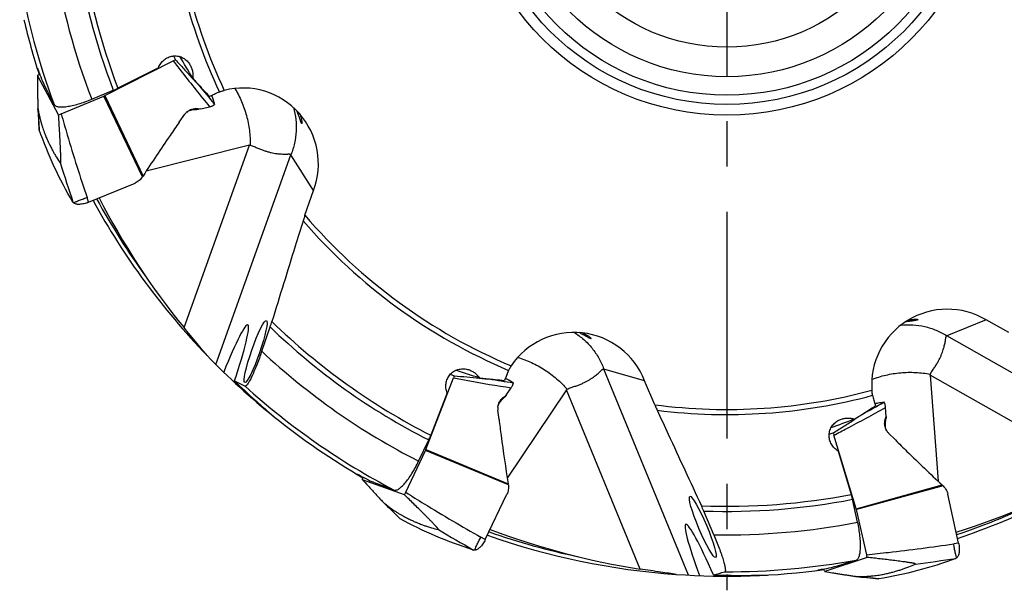
# Model space of a CAD drawing. Units: millimetres. Extents: x 0 to 594, y 0 to 420.
# Drawn here: x 175 to 228, y 171 to 201 of the extents above; entities that cross this region are included whole.
import ezdxf

# ---------------------------------------------------------------- set-up
doc = ezdxf.new("R2010")
doc.units = ezdxf.units.MM
doc.header["$LTSCALE"] = 32.67
doc.linetypes.add('CENTER', pattern=[0.6, 0.375, -0.075, 0.075, -0.075])
for name, color, linetype in [('607565292-000_CL', 7, 'CONTINUOUS'), ('607614229-000_AXIS', 7, 'CONTINUOUS'), ('607614229-000_CL', 7, 'CONTINUOUS'), ('DIN912-M16X40-12_9_CL', 7, 'CONTINUOUS')]:
    doc.layers.add(name, color=color, linetype=linetype)

msp = doc.modelspace()

# ---------------------------------------------------------------- linework, layer by layer
at = {"layer": '607565292-000_CL', "color": 7, "linetype": 'CONTINUOUS'}
for p, q in [((179.1599, 197.2539), (182.8647, 199.1327)), ((182.866, 199.3998), (182.9752, 199.1968)), ((175.6493, 198.413), (175.6346, 198.4055)), ((176.6674, 196.2167), (175.5241, 198.3414)), ((183.8898, 198.1987), (183.9023, 198.1851)), ((176.8087, 196.2713), (179.1129, 197.2322)), ((183.1861, 195.8203), (183.4825, 196.2439)), ((184.1872, 196.5547), (184.3548, 196.5351)), ((184.3548, 196.5351), (184.2509, 196.523)), ((184.3548, 196.5351), (184.822, 196.6553)), ((178.2874, 191.4919), (180.7972, 192.5302)), ((181.1938, 192.8581), (181.1924, 192.8562)), ((196.504, 178.1144), (198, 181.9896)), ((197.8223, 182.189), (198.0392, 182.1112)), ((199.3867, 181.9815), (199.4231, 181.9781)), ((200.8455, 181.0564), (201.1122, 181.4583)), ((200.7078, 180.9588), (200.8455, 181.0564)), ((200.8455, 181.0564), (200.7764, 180.9778)), ((221.3608, 179.914), (221.3235, 180.395)), ((200.4553, 179.7431), (200.3921, 180.2562)), ((219.6417, 179.7449), (219.6573, 179.7549)), ((221.3124, 179.7523), (221.3608, 179.914)), ((221.3608, 179.914), (221.3547, 179.8096)), ((218.2812, 178.9453), (218.5, 179.0176)), ((219.7509, 174.9229), (218.5439, 178.8976)), ((221.8618, 178.639), (221.4962, 179.0043)), ((195.4142, 175.811), (196.4836, 178.0669)), ((193.1195, 176.6268), (193.1136, 176.6114)), ((195.3457, 175.6758), (193.0744, 176.4898)), ((200.9568, 176.2086), (200.9571, 176.2063)), ((224.4331, 176.1625), (224.4347, 176.1608)), ((199.7111, 173.2486), (200.8815, 175.6996)), ((225.2738, 173.063), (224.6872, 175.715)), ((220.3102, 172.4368), (219.7641, 174.8728)), ((220.3395, 172.2881), (218.0485, 171.5311)), ((217.9998, 171.6669), (218.0046, 171.6511))]:
    msp.add_line(p, q, dxfattribs=at)
at = {"layer": '607565292-000_CL', "color": 9, "linetype": 'CONTINUOUS'}
for p, q in [((181.1938, 192.8581), (179.1129, 197.2322)), ((179.1599, 197.2539), (181.2274, 192.908)), ((184.1432, 196.5145), (184.1872, 196.5547)), ((175.6253, 195.4297), (175.6263, 195.4117)), ((178.2874, 191.4919), (178.2024, 191.7453)), ((200.7021, 180.8994), (200.7078, 180.9588)), ((221.3444, 179.7021), (221.3124, 179.7523)), ((200.9568, 176.2086), (196.4836, 178.0669)), ((196.504, 178.1144), (200.9484, 176.2682)), ((219.7509, 174.9229), (224.3898, 176.2042)), ((224.4331, 176.1625), (219.7641, 174.8728)), ((195.0979, 174.3936), (195.1107, 174.3809)), ((199.7111, 173.2486), (199.4783, 173.38)), ((225.2738, 173.063), (225.0095, 173.0233)), ((220.9336, 171.1251), (220.9515, 171.123))]:
    msp.add_line(p, q, dxfattribs=at)
at = {"layer": '607565292-000_CL', "color": 7, "linetype": 'CONTINUOUS'}
for points in [[(175.5518, 196.6011), (175.5685, 196.353), (175.5883, 196.0401), (175.6067, 195.7263), (175.6228, 195.4295)], [(194.2594, 175.215), (194.4379, 175.0419), (194.662, 174.8225), (194.8856, 174.6017), (195.0961, 174.3919)], [(219.7672, 171.2562), (220.0144, 171.2296), (220.3261, 171.1948), (220.6383, 171.1584), (220.9333, 171.1227)]]:
    msp.add_lwpolyline(points, dxfattribs=at)
for centre, radius, start, end in [((185.3433, 199.3157), 1.8578, 234.15403, 234.74266), ((178.8401, 197.8865), 0.7089, 292.62972, 296.81535), ((175.6956, 198.9397), 2.8912, 289.63978, 292.64297), ((184.0879, 195.8201), 0.739, 132.5377, 145.01153), ((183.9859, 195.8555), 0.644, 127.98914, 130.31591), ((183.9877, 195.8533), 0.6468, 127.75188, 127.99058), ((184.0816, 197.9578), 1.4447, 272.44441, 273.59113), ((184.0803, 197.9861), 1.473, 273.57167, 276.64952), ((179.958, 193.7267), 1.5104, 324.89664, 327.1783), ((199.7195, 183.7841), 1.8578, 276.15403, 276.74266), ((199.6905, 181.9308), 1.4447, 314.44441, 315.59113), ((199.6706, 181.951), 1.473, 315.57167, 318.64952), ((201.1256, 180.3464), 0.739, 174.5377, 187.01153), ((201.0261, 180.3045), 0.644, 169.98914, 172.31591), ((201.0289, 180.304), 0.6468, 169.75188, 169.99058), ((218.7941, 181.3703), 1.8578, 314.15403, 314.74266), ((219.8842, 179.8957), 1.473, 353.57167, 356.64952), ((219.9123, 179.892), 1.4447, 352.44441, 353.59113), ((222.0186, 179.527), 0.739, 212.5377, 225.01153), ((221.9685, 179.4341), 0.6468, 207.75188, 207.99058), ((221.966, 179.4327), 0.644, 207.98914, 210.31591), ((195.843, 178.3706), 0.7089, 334.62972, 338.81535), ((199.4573, 176.0272), 1.5104, 6.89664, 9.1783), ((223.3631, 175.0963), 1.5104, 44.89664, 47.1783), ((192.8015, 177.0492), 2.8912, 331.63978, 334.64297), ((219.0723, 174.7178), 0.7089, 12.62972, 16.81535), ((217.4891, 171.8039), 2.8912, 9.63978, 12.64297)]:
    msp.add_arc(centre, radius, start, end, dxfattribs=at)
at = {"layer": '607565292-000_CL', "color": 9, "linetype": 'CONTINUOUS'}
for centre, radius, start, end in [((251.0658, 251.087), 85.4523, 218.57018, 219.456387), ((106.1403, 191.7226), 69.5838, 3.053903, 3.989105), ((273.004, 223.4505), 100.7608, 197.237589, 198.489109), ((213.9191, 266.2346), 85.4523, 260.57018, 261.456387), ((179.2219, 255.0843), 85.4523, 298.57018, 299.456387), ((145.941, 125.1442), 69.5838, 45.053903, 45.989105), ((248.7147, 260.3762), 100.7608, 239.237589, 240.489109), ((210.2481, 271.8902), 100.7608, 277.237589, 278.489109), ((212.5184, 102.0521), 69.5838, 83.053903, 83.989105)]:
    msp.add_arc(centre, radius, start, end, dxfattribs=at)
at = {"layer": '607565292-000_CL', "color": 7, "linetype": 'CONTINUOUS'}
for points, knots in [([(182.9752, 199.1968), (182.967, 199.1913), (182.9313, 199.1681), (182.8939, 199.1475), (182.8647, 199.1327)], [0, 0, 0, 0, 0.231866, 1, 1, 1, 1]), ([(182.9752, 199.1968), (183.1275, 199.0299), (183.4319, 198.6968), (183.737, 198.3643), (183.8898, 198.1987)], [0, 0, 0, 0, 0.5007274, 1, 1, 1, 1]), ([(175.5241, 198.3414), (175.5323, 198.3469), (175.5681, 198.3701), (175.6054, 198.3907), (175.6346, 198.4055)], [0, 0, 0, 0, 0.231866, 1, 1, 1, 1]), ([(175.5241, 198.3414), (175.525, 198.1998), (175.5265, 197.9869), (175.5291, 197.7024), (175.5315, 197.4872), (175.5344, 197.2705), (175.5373, 197.0886), (175.5402, 196.9417), (175.5428, 196.83), (175.5455, 196.7358), (175.5485, 196.6593), (175.5504, 196.6206), (175.5518, 196.6011)], [0, 0, 0, 0, 0.2440338, 0.3668958, 0.4904585, 0.6148882, 0.7405035, 0.8039576, 0.8680731, 0.9332105, 0.9663701, 1, 1, 1, 1]), ([(183.9023, 198.1851), (183.9328, 198.1522), (183.9784, 198.1028), (184.0392, 198.0372), (184.0847, 197.9883), (184.1225, 197.9478), (184.1526, 197.9157), (184.1749, 197.892), (184.197, 197.8687), (184.2152, 197.8497), (184.2293, 197.8351), (184.2392, 197.825), (184.2478, 197.8166), (184.2529, 197.8115), (184.2553, 197.8098)], [0, 0, 0, 0, 0.2611632, 0.3912988, 0.5209402, 0.649781, 0.7137142, 0.7771209, 0.8396827, 0.900687, 0.9300752, 0.9579945, 0.9828942, 1, 1, 1, 1]), ([(184.9279, 197.2502), (184.9646, 197.1767), (185.0284, 197.024), (185.0711, 196.8641), (185.0873, 196.7828)], [0, 0, 0, 0, 0.4977357, 1, 1, 1, 1]), ([(184.9857, 196.7061), (185.0007, 196.7144), (185.0269, 196.7294), (185.0564, 196.7487), (185.0734, 196.7622), (185.0815, 196.7701), (185.0864, 196.7766), (185.0877, 196.7811), (185.0873, 196.7828)], [0, 0, 0, 0, 0.3960718, 0.6991297, 0.8121272, 0.8986702, 0.9596589, 1, 1, 1, 1]), ([(175.5518, 196.6011), (175.5522, 196.5944), (175.5532, 196.5818), (175.5545, 196.5692), (175.5555, 196.5633)], [0, 0, 0, 0, 0.5298557, 1, 1, 1, 1]), ([(175.5555, 196.5633), (175.5668, 196.4984), (175.5877, 196.3817), (175.6189, 196.2237), (175.6471, 196.096), (175.6733, 195.9893), (175.6985, 195.8954), (175.7302, 195.7811), (175.7693, 195.6464), (175.8173, 195.4938), (175.8655, 195.3526), (175.9132, 195.2225), (175.9728, 195.0695), (176.0429, 194.9023), (176.1217, 194.7282), (176.1902, 194.5842), (176.2494, 194.465), (176.3016, 194.3641), (176.3494, 194.2753), (176.3954, 194.1924), (176.4628, 194.0736), (176.5832, 193.8706), (176.695, 193.6987), (176.769, 193.5915)], [0, 0, 0, 0, 0.0610362, 0.1098565, 0.1493172, 0.1823305, 0.2116381, 0.2394598, 0.292333, 0.3416688, 0.3877658, 0.4306144, 0.47016, 0.5399692, 0.5986258, 0.6473597, 0.6877746, 0.7220605, 0.7526107, 0.7812694, 0.8099425, 0.8792984, 1, 1, 1, 1]), ([(183.5883, 196.3646), (183.6277, 196.4008), (183.7149, 196.4647), (183.8635, 196.5301), (184.0236, 196.5625), (184.1331, 196.5611), (184.1872, 196.5547)], [0, 0, 0, 0, 0.2479435, 0.4968128, 0.7473401, 1, 1, 1, 1]), ([(183.5917, 196.3647), (183.6228, 196.3888), (183.6905, 196.432), (183.8035, 196.4785), (183.9266, 196.5063), (184.0121, 196.5121), (184.0555, 196.5123)], [0, 0, 0, 0, 0.2383702, 0.4832662, 0.7367474, 1, 1, 1, 1]), ([(184.0555, 196.5123), (184.0631, 196.5123), (184.0924, 196.5127), (184.1216, 196.5135), (184.1432, 196.5145)], [0, 0, 0, 0, 0.2603394, 1, 1, 1, 1]), ([(184.822, 196.6553), (184.8454, 196.6613), (184.8899, 196.6731), (184.934, 196.6864), (184.955, 196.693)], [0, 0, 0, 0, 0.5233982, 1, 1, 1, 1]), ([(184.9534, 196.6924), (184.9563, 196.6933), (184.9674, 196.6971), (184.9781, 196.7019), (184.9857, 196.7061)], [0, 0, 0, 0, 0.2608621, 1, 1, 1, 1]), ([(176.769, 193.5916), (176.7694, 193.591), (176.7701, 193.59), (176.7714, 193.5888), (176.7728, 193.5884), (176.7742, 193.5888), (176.7754, 193.5899), (176.7771, 193.5924), (176.7788, 193.5973), (176.7806, 193.605), (176.7828, 193.6192), (176.7849, 193.641), (176.7865, 193.6708), (176.7876, 193.7044), (176.7882, 193.7405), (176.7884, 193.7783), (176.7883, 193.8175), (176.7878, 193.8714), (176.7867, 193.9402), (176.7846, 194.024), (176.7821, 194.109), (176.7792, 194.1949), (176.7748, 194.3105), (176.7687, 194.4557), (176.7606, 194.6307), (176.7488, 194.8651), (176.7329, 195.1588), (176.7122, 195.5114), (176.6904, 195.8641), (176.6751, 196.0992), (176.6674, 196.2167)], [0, 0, 0, 0, 0.000822, 0.0014513, 0.0019483, 0.0024274, 0.003009, 0.0037628, 0.0058898, 0.0088849, 0.0126763, 0.0222324, 0.0337529, 0.0466139, 0.0603831, 0.0747902, 0.0896621, 0.104881, 0.1360524, 0.1678892, 0.200166, 0.2327478, 0.2655481, 0.3315906, 0.3980161, 0.4646732, 0.5983556, 0.732245, 0.8661598, 1, 1, 1, 1]), ([(183.1861, 195.8203), (183.0185, 195.5807), (182.352, 194.6191), (181.7029, 193.6455), (181.2274, 192.908)], [0, 0, 0, 0, 0.2499419, 1, 1, 1, 1]), ([(175.6228, 195.4295), (175.6229, 195.428), (175.6234, 195.4219), (175.6248, 195.4159), (175.6263, 195.4117)], [0, 0, 0, 0, 0.2554764, 1, 1, 1, 1]), ([(177.4441, 191.4968), (177.0773, 192.1183), (176.4046, 193.3951), (175.8625, 194.7327), (175.6263, 195.4117)], [0, 0, 0, 0, 0.5009639, 1, 1, 1, 1]), ([(181.1924, 192.8562), (181.1428, 192.7856), (181.0251, 192.657), (180.8769, 192.5631), (180.7972, 192.5302)], [0, 0, 0, 0, 0.5000438, 1, 1, 1, 1]), ([(177.4838, 191.4504), (177.4798, 191.4538), (177.4647, 191.4676), (177.4518, 191.4838), (177.4441, 191.4968)], [0, 0, 0, 0, 0.2596115, 1, 1, 1, 1]), ([(178.2874, 191.4919), (178.2045, 191.4577), (178.0792, 191.4163), (177.9131, 191.3842), (177.8005, 191.3735), (177.6997, 191.375), (177.6126, 191.3881), (177.5405, 191.4123), (177.5003, 191.4366), (177.4838, 191.4504)], [0, 0, 0, 0, 0.3223708, 0.4715704, 0.6075523, 0.7282727, 0.8331396, 0.9228881, 1, 1, 1, 1]), ([(198.0392, 182.1112), (198.0369, 182.1017), (198.0258, 182.0605), (198.0118, 182.0201), (198, 181.9896)], [0, 0, 0, 0, 0.231866, 1, 1, 1, 1]), ([(198.0392, 182.1112), (198.2641, 182.0891), (198.7132, 182.0453), (199.1624, 182.0023), (199.3867, 181.9815)], [0, 0, 0, 0, 0.5007274, 1, 1, 1, 1]), ([(199.4231, 181.9781), (199.4662, 181.9741), (199.5309, 181.9682), (199.617, 181.9604), (199.6812, 181.9547), (199.7345, 181.9501), (199.7768, 181.9465), (199.8082, 181.944), (199.8391, 181.9415), (199.8643, 181.9396), (199.8839, 181.9383), (199.8974, 181.9375), (199.9089, 181.937), (199.9158, 181.9367), (199.9186, 181.937)], [0, 0, 0, 0, 0.2614665, 0.3917343, 0.5214878, 0.6504092, 0.7143636, 0.7777713, 0.8403018, 0.9012182, 0.930525, 0.9583214, 0.983042, 1, 1, 1, 1]), ([(200.7929, 181.9712), (200.8693, 181.9411), (201.019, 181.8704), (201.1577, 181.7801), (201.2241, 181.7306)], [0, 0, 0, 0, 0.4977357, 1, 1, 1, 1]), ([(201.1122, 181.4583), (201.1256, 181.4784), (201.1508, 181.517), (201.1747, 181.5564), (201.1858, 181.5753)], [0, 0, 0, 0, 0.5233982, 1, 1, 1, 1]), ([(201.1851, 181.5737), (201.1866, 181.5764), (201.1924, 181.5866), (201.1971, 181.5974), (201.1999, 181.6056)], [0, 0, 0, 0, 0.2608621, 1, 1, 1, 1]), ([(201.1999, 181.6055), (201.2055, 181.6217), (201.215, 181.6505), (201.224, 181.6845), (201.2276, 181.7059), (201.2283, 181.7172), (201.2276, 181.7253), (201.2255, 181.7295), (201.2241, 181.7306)], [0, 0, 0, 0, 0.3960718, 0.6991297, 0.8121272, 0.8986702, 0.9596589, 1, 1, 1, 1]), ([(200.3899, 180.4167), (200.395, 180.47), (200.417, 180.5758), (200.4837, 180.7239), (200.5811, 180.8551), (200.6633, 180.9273), (200.7078, 180.9588)], [0, 0, 0, 0, 0.2479435, 0.4968128, 0.7473401, 1, 1, 1, 1]), ([(200.3924, 180.4191), (200.3994, 180.4578), (200.4208, 180.5352), (200.4737, 180.6453), (200.5465, 180.7484), (200.6062, 180.8099), (200.6383, 180.8391)], [0, 0, 0, 0, 0.2383702, 0.4832662, 0.7367474, 1, 1, 1, 1]), ([(200.6383, 180.8391), (200.644, 180.8442), (200.6655, 180.8641), (200.6866, 180.8843), (200.7021, 180.8994)], [0, 0, 0, 0, 0.2603394, 1, 1, 1, 1]), ([(220.7562, 180.6026), (220.8349, 180.6259), (220.9963, 180.6623), (221.1612, 180.6766), (221.2441, 180.6784)], [0, 0, 0, 0, 0.4977357, 1, 1, 1, 1]), ([(221.302, 180.565), (221.2964, 180.5812), (221.2862, 180.6096), (221.2723, 180.642), (221.262, 180.6611), (221.2556, 180.6705), (221.2501, 180.6764), (221.2458, 180.6784), (221.2441, 180.6784)], [0, 0, 0, 0, 0.3960718, 0.6991297, 0.8121272, 0.8986702, 0.9596589, 1, 1, 1, 1]), ([(221.3099, 180.5308), (221.3095, 180.5338), (221.3077, 180.5454), (221.3048, 180.5568), (221.302, 180.565)], [0, 0, 0, 0, 0.2608621, 1, 1, 1, 1]), ([(221.3235, 180.395), (221.3217, 180.419), (221.3178, 180.4649), (221.3124, 180.5107), (221.3095, 180.5325)], [0, 0, 0, 0, 0.5233982, 1, 1, 1, 1]), ([(200.4553, 179.7431), (200.4911, 179.4529), (200.6392, 178.2924), (200.8083, 177.1345), (200.9484, 176.2682)], [0, 0, 0, 0, 0.2499419, 1, 1, 1, 1]), ([(218.5, 179.0176), (218.6908, 179.1386), (219.0717, 179.3805), (219.4521, 179.6232), (219.6417, 179.7449)], [0, 0, 0, 0, 0.5007274, 1, 1, 1, 1]), ([(219.6573, 179.7549), (219.695, 179.7792), (219.7516, 179.8155), (219.8268, 179.864), (219.8828, 179.9003), (219.9292, 179.9305), (219.9661, 179.9546), (219.9933, 179.9725), (220.0201, 179.9902), (220.042, 180.0047), (220.0588, 180.0161), (220.0705, 180.0241), (220.0802, 180.0311), (220.0861, 180.0353), (220.0882, 180.0374)], [0, 0, 0, 0, 0.2611632, 0.3912988, 0.5209402, 0.649781, 0.7137142, 0.7771209, 0.8396827, 0.900687, 0.9300752, 0.9579945, 0.9828942, 1, 1, 1, 1]), ([(221.3956, 179.1295), (221.3669, 179.1746), (221.319, 179.2716), (221.2804, 179.4293), (221.2763, 179.5926), (221.2967, 179.7002), (221.3124, 179.7523)], [0, 0, 0, 0, 0.2479435, 0.4968128, 0.7473401, 1, 1, 1, 1]), ([(221.3961, 179.1329), (221.3778, 179.1677), (221.347, 179.2419), (221.3208, 179.3612), (221.3148, 179.4873), (221.3239, 179.5725), (221.3313, 179.6153)], [0, 0, 0, 0, 0.2383702, 0.4832662, 0.7367474, 1, 1, 1, 1]), ([(221.3313, 179.6153), (221.3326, 179.6228), (221.3373, 179.6517), (221.3416, 179.6806), (221.3444, 179.7021)], [0, 0, 0, 0, 0.2603394, 1, 1, 1, 1]), ([(218.5, 179.0176), (218.504, 179.0086), (218.5206, 178.9693), (218.5344, 178.9289), (218.5439, 178.8976)], [0, 0, 0, 0, 0.231866, 1, 1, 1, 1]), ([(221.8618, 178.639), (222.0687, 178.4323), (222.8999, 177.6089), (223.7461, 176.8006), (224.3898, 176.2042)], [0, 0, 0, 0, 0.2499419, 1, 1, 1, 1]), ([(193.0744, 176.4898), (193.0767, 176.4994), (193.0878, 176.5405), (193.1018, 176.5809), (193.1136, 176.6114)], [0, 0, 0, 0, 0.231866, 1, 1, 1, 1]), ([(193.0744, 176.4898), (193.1697, 176.3851), (193.3133, 176.228), (193.5057, 176.0183), (193.6514, 175.86), (193.7986, 175.7008), (193.9224, 175.5676), (194.0228, 175.4604), (194.0996, 175.379), (194.1646, 175.3109), (194.218, 175.256), (194.2454, 175.2286), (194.2594, 175.215)], [0, 0, 0, 0, 0.2440338, 0.3668958, 0.4904585, 0.6148882, 0.7405035, 0.8039576, 0.8680731, 0.9332105, 0.9663701, 1, 1, 1, 1]), ([(200.9571, 176.2063), (200.9674, 176.1207), (200.966, 175.9463), (200.9187, 175.7774), (200.8815, 175.6996)], [0, 0, 0, 0, 0.5000438, 1, 1, 1, 1]), ([(224.4347, 176.1608), (224.4956, 176.0998), (224.6018, 175.9614), (224.6685, 175.7992), (224.6872, 175.715)], [0, 0, 0, 0, 0.5000438, 1, 1, 1, 1]), ([(197.1777, 173.793), (197.1784, 173.7928), (197.1797, 173.7925), (197.1814, 173.7925), (197.1828, 173.7931), (197.1835, 173.7944), (197.1837, 173.796), (197.1832, 173.799), (197.1812, 173.8038), (197.1774, 173.8107), (197.1696, 173.8228), (197.1565, 173.8403), (197.1378, 173.8636), (197.1161, 173.8892), (197.0924, 173.9165), (197.0672, 173.9448), (197.0409, 173.9738), (197.0045, 174.0135), (196.9576, 174.0639), (196.9, 174.1248), (196.8412, 174.1863), (196.7816, 174.2481), (196.701, 174.3311), (196.5993, 174.435), (196.4761, 174.5596), (196.3106, 174.7259), (196.1022, 174.9335), (195.8509, 175.1817), (195.5987, 175.4292), (195.4301, 175.5937), (195.3457, 175.6758)], [0, 0, 0, 0, 0.000822, 0.0014513, 0.0019483, 0.0024274, 0.003009, 0.0037628, 0.0058898, 0.0088849, 0.0126763, 0.0222324, 0.0337529, 0.0466139, 0.0603831, 0.0747902, 0.0896621, 0.104881, 0.1360524, 0.1678892, 0.200166, 0.2327478, 0.2655481, 0.3315906, 0.3980161, 0.4646732, 0.5983556, 0.732245, 0.8661598, 1, 1, 1, 1]), ([(194.2594, 175.215), (194.2642, 175.2103), (194.2734, 175.2016), (194.2828, 175.1931), (194.2875, 175.1894)], [0, 0, 0, 0, 0.5298557, 1, 1, 1, 1]), ([(194.2875, 175.1894), (194.3393, 175.1487), (194.4329, 175.076), (194.5618, 174.9795), (194.6683, 174.9034), (194.7591, 174.8417), (194.8406, 174.7887), (194.9407, 174.725), (195.0599, 174.6511), (195.1977, 174.5698), (195.3279, 174.4971), (195.4505, 174.4323), (195.5971, 174.3585), (195.7611, 174.2812), (195.9362, 174.2045), (196.0834, 174.1434), (196.2072, 174.0944), (196.3135, 174.0544), (196.4084, 174.0204), (196.4981, 173.9895), (196.6277, 173.9462), (196.8529, 173.876), (197.0511, 173.8231), (197.1778, 173.7929)], [0, 0, 0, 0, 0.0610362, 0.1098565, 0.1493172, 0.1823305, 0.2116381, 0.2394598, 0.292333, 0.3416688, 0.3877658, 0.4306144, 0.47016, 0.5399692, 0.5986258, 0.6473597, 0.6877746, 0.7220605, 0.7526107, 0.7812694, 0.8099425, 0.8792984, 1, 1, 1, 1]), ([(195.0961, 174.3919), (195.0972, 174.3908), (195.1017, 174.3866), (195.1067, 174.3831), (195.1107, 174.3809)], [0, 0, 0, 0, 0.2554764, 1, 1, 1, 1]), ([(199.0811, 172.688), (198.3927, 172.9044), (197.0384, 173.4032), (195.7405, 174.0344), (195.1107, 174.3809)], [0, 0, 0, 0, 0.5009639, 1, 1, 1, 1]), ([(199.7111, 173.2486), (199.6724, 173.1677), (199.6069, 173.0531), (199.505, 172.9181), (199.4285, 172.8348), (199.3525, 172.7685), (199.279, 172.72), (199.2093, 172.6897), (199.1631, 172.6809), (199.1417, 172.6801)], [0, 0, 0, 0, 0.3223708, 0.4715704, 0.6075523, 0.7282727, 0.8331396, 0.9228881, 1, 1, 1, 1]), ([(225.2738, 173.063), (225.2931, 172.9754), (225.3121, 172.8449), (225.3148, 172.6757), (225.3059, 172.5629), (225.2868, 172.4639), (225.2588, 172.3804), (225.2225, 172.3136), (225.1915, 172.2783), (225.1751, 172.2645)], [0, 0, 0, 0, 0.3223708, 0.4715704, 0.6075523, 0.7282727, 0.8331396, 0.9228881, 1, 1, 1, 1]), ([(199.1417, 172.6801), (199.1364, 172.6799), (199.116, 172.6801), (199.0955, 172.6834), (199.0811, 172.688)], [0, 0, 0, 0, 0.2596115, 1, 1, 1, 1]), ([(222.9423, 171.9323), (222.943, 171.9326), (222.9442, 171.9331), (222.9455, 171.9342), (222.9462, 171.9355), (222.946, 171.937), (222.9452, 171.9383), (222.9429, 171.9404), (222.9384, 171.943), (222.9312, 171.9461), (222.9176, 171.9507), (222.8965, 171.9565), (222.8674, 171.9633), (222.8345, 171.9702), (222.7991, 171.9771), (222.7618, 171.9839), (222.7232, 171.9906), (222.6701, 171.9994), (222.6021, 172.0102), (222.5192, 172.0228), (222.435, 172.0351), (222.35, 172.0471), (222.2354, 172.0629), (222.0913, 172.0821), (221.9175, 172.1044), (221.6846, 172.1336), (221.3927, 172.1689), (221.0418, 172.2098), (220.6907, 172.2495), (220.4566, 172.2753), (220.3395, 172.2881)], [0, 0, 0, 0, 0.000822, 0.0014513, 0.0019483, 0.0024274, 0.003009, 0.0037628, 0.0058898, 0.0088849, 0.0126763, 0.0222324, 0.0337529, 0.0466139, 0.0603831, 0.0747902, 0.0896621, 0.104881, 0.1360524, 0.1678892, 0.200166, 0.2327478, 0.2655481, 0.3315906, 0.3980161, 0.4646732, 0.5983556, 0.732245, 0.8661598, 1, 1, 1, 1]), ([(219.8051, 171.2533), (219.871, 171.2531), (219.9894, 171.2534), (220.1505, 171.2568), (220.2812, 171.2623), (220.3908, 171.2696), (220.4876, 171.2781), (220.6057, 171.2894), (220.7452, 171.3046), (220.9038, 171.3254), (221.0512, 171.3483), (221.1876, 171.3727), (221.3486, 171.4048), (221.5254, 171.4448), (221.7106, 171.4922), (221.8643, 171.5347), (221.992, 171.5723), (222.1004, 171.6062), (222.1961, 171.6378), (222.2857, 171.6687), (222.4145, 171.7144), (222.6353, 171.7978), (222.824, 171.8781), (222.9424, 171.9323)], [0, 0, 0, 0, 0.0610362, 0.1098565, 0.1493172, 0.1823305, 0.2116381, 0.2394598, 0.292333, 0.3416688, 0.3877658, 0.4306144, 0.47016, 0.5399692, 0.5986258, 0.6473597, 0.6877746, 0.7220605, 0.7526107, 0.7812694, 0.8099425, 0.8792984, 1, 1, 1, 1]), ([(225.1225, 172.2334), (224.4468, 171.9801), (223.0726, 171.5394), (221.6612, 171.2377), (220.9515, 171.123)], [0, 0, 0, 0, 0.5009639, 1, 1, 1, 1]), ([(225.1751, 172.2645), (225.171, 172.2611), (225.1549, 172.2486), (225.1367, 172.2387), (225.1225, 172.2334)], [0, 0, 0, 0, 0.2596115, 1, 1, 1, 1]), ([(218.0485, 171.5311), (218.0445, 171.5401), (218.0279, 171.5794), (218.0141, 171.6198), (218.0046, 171.6511)], [0, 0, 0, 0, 0.231866, 1, 1, 1, 1]), ([(218.0485, 171.5311), (218.1881, 171.5074), (218.398, 171.4719), (218.6787, 171.4251), (218.891, 171.3901), (219.105, 171.3553), (219.2846, 171.3265), (219.4297, 171.3039), (219.5402, 171.287), (219.6335, 171.2734), (219.7093, 171.263), (219.7478, 171.2582), (219.7672, 171.2562)], [0, 0, 0, 0, 0.2440338, 0.3668958, 0.4904585, 0.6148882, 0.7405035, 0.8039576, 0.8680731, 0.9332105, 0.9663701, 1, 1, 1, 1]), ([(219.7672, 171.2562), (219.7739, 171.2555), (219.7865, 171.2543), (219.7991, 171.2533), (219.8051, 171.2533)], [0, 0, 0, 0, 0.5298557, 1, 1, 1, 1]), ([(220.9333, 171.1227), (220.9348, 171.1225), (220.9409, 171.122), (220.947, 171.1222), (220.9515, 171.123)], [0, 0, 0, 0, 0.2554764, 1, 1, 1, 1])]:
    msp.add_open_spline(points, degree=3, knots=knots, dxfattribs=at)
at = {"layer": '607565292-000_CL', "color": 9, "linetype": 'CONTINUOUS'}
for points, knots in [([(182.8647, 199.1327), (183.0238, 198.9232), (183.6646, 198.0883), (184.3211, 197.2654), (184.822, 196.6553)], [0, 0, 0, 0, 0.2499817, 1, 1, 1, 1]), ([(176.8088, 196.2714), (176.9157, 195.8915), (177.3527, 194.3745), (177.8273, 192.8684), (178.2024, 191.7453)], [0, 0, 0, 0, 0.2499788, 1, 1, 1, 1]), ([(177.4837, 191.4504), (177.4954, 191.4592), (177.5268, 191.4781), (177.5845, 191.5074), (177.6611, 191.5424), (177.7537, 191.5814), (177.8586, 191.6228), (178.009, 191.6792), (178.1247, 191.7194), (178.2024, 191.7453)], [0, 0, 0, 0, 0.0565107, 0.140497, 0.2498126, 0.380752, 0.5278864, 0.6845445, 1, 1, 1, 1]), ([(198, 181.9896), (198.2585, 181.9404), (199.2933, 181.7488), (200.3318, 181.5765), (201.1122, 181.4583)], [0, 0, 0, 0, 0.2499817, 1, 1, 1, 1]), ([(218.5439, 178.8976), (218.7779, 179.0179), (219.7114, 179.504), (220.6358, 180.0076), (221.3235, 180.395)], [0, 0, 0, 0, 0.2499817, 1, 1, 1, 1]), ([(195.4142, 175.8111), (195.7478, 175.6003), (197.0877, 174.7654), (198.4482, 173.9637), (199.4784, 173.3801)], [0, 0, 0, 0, 0.2499788, 1, 1, 1, 1]), ([(199.1416, 172.68), (199.1444, 172.6944), (199.1551, 172.7294), (199.1784, 172.7898), (199.2119, 172.867), (199.2546, 172.958), (199.3048, 173.059), (199.3789, 173.2015), (199.438, 173.3088), (199.4783, 173.38)], [0, 0, 0, 0, 0.0565107, 0.140497, 0.2498126, 0.380752, 0.5278864, 0.6845445, 1, 1, 1, 1]), ([(220.3102, 172.4369), (220.7029, 172.4761), (222.2727, 172.6431), (223.8384, 172.849), (225.0095, 173.0234)], [0, 0, 0, 0, 0.2499788, 1, 1, 1, 1]), ([(225.1751, 172.2644), (225.1685, 172.2774), (225.1554, 172.3116), (225.1365, 172.3735), (225.1154, 172.455), (225.093, 172.553), (225.0704, 172.6635), (225.0411, 172.8214), (225.0215, 172.9424), (225.0095, 173.0233)], [0, 0, 0, 0, 0.0565107, 0.140497, 0.2498126, 0.380752, 0.5278864, 0.6845445, 1, 1, 1, 1])]:
    msp.add_open_spline(points, degree=3, knots=knots, dxfattribs=at)
at = {"layer": '607614229-000_AXIS', "color": 1, "linetype": 'CENTER'}
msp.add_line((212.7619, 249.7718), (212.7619, 170.5093), dxfattribs=at)
at = {"layer": '607614229-000_CL', "color": 7, "linetype": 'CONTINUOUS'}
for p, q in [((182.0602, 198.7656), (179.8751, 197.6576)), ((178.4553, 197.058), (179.6241, 197.5423)), ((185.1063, 197.3344), (184.8209, 197.1997)), ((185.1023, 197.3437), (185.1063, 197.3344)), ((186.9693, 194.5756), (181.393, 193.1635)), ((190.4281, 192.123), (189.2191, 194.0607)), ((189.9694, 190.788), (190.4281, 192.123)), ((226.7605, 185.1288), (224.6423, 184.2747)), ((227.9956, 184.4453), (226.7605, 185.1288)), ((187.6399, 183.4328), (188.0919, 184.7484)), ((208.3111, 181.8413), (206.1161, 182.4723)), ((200.8691, 182.1532), (200.7472, 181.8621)), ((200.86, 182.1575), (200.8691, 182.1532)), ((223.7445, 182.1485), (224.1669, 176.4117)), ((204.0996, 181.3496), (200.9005, 176.5689)), ((208.8635, 180.5423), (208.3111, 181.8413)), ((197.6478, 181.1785), (196.7654, 178.893)), ((220.6943, 180.7906), (220.7042, 180.7929)), ((220.7042, 180.7929), (220.7873, 180.4884)), ((196.1114, 177.4974), (196.656, 178.6394)), ((218.7658, 178.0416), (219.4775, 175.6973)), ((219.8214, 174.1949), (219.5474, 175.4301)), ((212.0539, 173.5176), (211.5095, 174.7977))]:
    msp.add_line(p, q, dxfattribs=at)
at = {"layer": '607614229-000_CL', "color": 9, "linetype": 'CONTINUOUS'}
for p, q in [((183.4421, 184.7102), (186.9693, 194.5756)), ((185.1641, 182.7191), (189.2191, 194.0607)), ((235.1074, 178.3119), (224.6423, 184.2747)), ((210.6916, 171.3306), (206.1161, 182.4723)), ((232.8476, 176.9618), (223.7445, 182.1485)), ((208.0796, 171.658), (204.0996, 181.3496))]:
    msp.add_line(p, q, dxfattribs=at)
at = {"layer": '607614229-000_CL', "color": 7, "linetype": 'CONTINUOUS'}
for radius in [14.0774, 13.5]:
    msp.add_circle((212.7619, 210.2756), radius, dxfattribs=at)
at = {"layer": '607614229-000_CL', "color": 9, "linetype": 'CONTINUOUS'}
msp.add_circle((212.7619, 210.2756), 13, dxfattribs=at)
for radius, start, end in [(30.2634, 182.84792, 205.07359), (29.9878, 182.53035, 205.13939), (35.5, 187.97824, 201.01937), (35.2244, 187.75974, 200.99084), (36.7648, 188.89649, 201.07058), (38.7636, 189.82763, 200.37986), (38.7929, 208.65788, 216.05537), (30.2634, 220.84792, 247.07359), (29.9878, 220.53035, 247.13939), (35.5, 225.97824, 243.01937), (35.2244, 225.75974, 242.99084), (36.7648, 226.89649, 243.07058), (38.7636, 227.82763, 242.37986), (29.9878, 262.53035, 285.13939), (30.2634, 262.84792, 285.07359), (35.2244, 267.75974, 280.99084), (35.5, 267.97824, 281.01937), (38.7929, 288.65788, 296.05537), (36.7648, 268.89649, 281.07058), (38.7929, 250.65785, 258.06237), (38.7636, 269.82763, 280.37986)]:
    msp.add_arc((212.7619, 210.2756), radius, start, end, dxfattribs=at)
at = {"layer": '607614229-000_CL', "color": 7, "linetype": 'CONTINUOUS'}
for centre, radius, start, end in [((212.7619, 210.2756), 39, 193.21334, 197.73332), ((186.7649, 193.8221), 3.8944, 111.29791, 115.27189), ((212.7619, 210.2756), 39, 208.62491, 223.95254), ((178.9873, 187.8787), 9.6277, 341.02611, 342.85234), ((212.7619, 210.2756), 39, 223.96747, 231.18721), ((204.4519, 180.6528), 3.8944, 153.29791, 157.27189), ((224.4511, 181.8164), 3.8944, 191.29791, 195.27189), ((212.7619, 210.2756), 39, 231.21334, 239.73501), ((212.7619, 210.2756), 39, 288.6249, 303.95508), ((202.6489, 171.0318), 9.6277, 23.02611, 24.85234), ((212.7619, 210.2756), 39, 250.62491, 265.9525), ((212.7619, 210.2756), 39, 265.96747, 277.73501)]:
    msp.add_arc(centre, radius, start, end, dxfattribs=at)
for centre, major_axis, ratio, start_param, end_param in [((187.5563, 191.4318), (-7.1274, 12.4623), 0.0156967, -1.0064435, -0.8898455), ((212.4107, 211.8309), (-8.6282, 38.2033), 0.999171, -4.5871074, -4.5741567), ((210.8042, 215.0004), (-15.0222, 36.2535), 0.9914712, -4.6543354, -4.6185962), ((186.6721, 193.6194), (-2.1498, 3.4457), 0.9873592, -2.5016675, -0.2976969), ((214.3309, 209.8768), (38.6363, -9.8187), 0.9991751, -2.4194201, -2.2086651), ((224.6346, 181.6897), (3.7666, 1.5188), 0.9873592, 0.6399252, 2.8438957), ((185.3783, 180.7007), (1.5081, 4.1637), 0.0851184, 5.0176932, 7.4896294), ((204.5186, 180.4401), (3.9032, -1.1221), 0.9873592, 0.6399252, 2.8438957), ((206.6394, 179.4061), (13.6356, -4.4921), 0.0156967, 2.1351492, 2.2517463), ((202.8448, 213.683), (35.3904, -12.1598), 0.9599353, -1.7161391, -1.6991705), ((226.9425, 182.1807), (13.5106, 4.8551), 0.0156967, 2.1351492, 2.2517463), ((211.4602, 211.1963), (31.975, -22.6172), 0.999171, -1.4455148, -1.432564), ((213.4271, 211.7515), (16.3787, 36.3444), 0.9991751, -2.4194201, -2.2086651), ((208.1455, 212.4768), (35.422, -16.8898), 0.9914712, -1.5127427, -1.4770035), ((212.2014, 169.9739), (-1.6653, 4.1033), 0.0851184, 5.0176932, 7.4896294), ((214.1947, 211.0291), (35.2824, 18.556), 0.9991751, -2.4194201, -2.2086651), ((207.769, 209.168), (38.3113, 8.4986), 0.9914712, -1.5127427, -1.4770035), ((203.112, 206.1719), (34.4367, 14.6443), 0.9599353, -1.7161391, -1.6991705), ((211.1693, 210.1997), (39.1212, 1.8631), 0.999171, -1.4455148, -1.432564)]:
    msp.add_ellipse(centre, major_axis=major_axis, ratio=ratio, start_param=start_param, end_param=end_param, dxfattribs=at)
for centre, major_axis, ratio in [((187.3096, 183.4236), (0.5804, 1.6785), 0.1240884), ((211.4564, 173.9382), (-0.6968, 1.6529), 0.1228795)]:
    msp.add_ellipse(centre, major_axis=major_axis, ratio=ratio, dxfattribs=at)
for points, knots in [([(182.0602, 198.7656), (182.0928, 198.8468), (182.1771, 199.0016), (182.3559, 199.1947), (182.5777, 199.3344), (182.8293, 199.4081), (183.0927, 199.4069), (183.3466, 199.3291), (183.5701, 199.1815), (183.6879, 199.0458), (183.7373, 198.9716)], [0, 0, 0, 0, 0.1254922, 0.2498783, 0.3734694, 0.4968427, 0.6207361, 0.7457986, 0.8722972, 1, 1, 1, 1]), ([(183.7373, 198.9716), (183.775, 198.915), (183.8396, 198.794), (183.9009, 198.5982), (183.9261, 198.3951), (183.9189, 198.259), (183.9093, 198.192)], [0, 0, 0, 0, 0.2505244, 0.5011568, 0.7511751, 1, 1, 1, 1]), ([(175.5153, 198.7132), (175.5145, 198.7179), (175.5132, 198.7262), (175.5121, 198.737), (175.512, 198.7435), (175.5129, 198.7474), (175.5139, 198.7479)], [0, 0, 0, 0, 0.4133087, 0.7150174, 0.9070355, 1, 1, 1, 1]), ([(175.5139, 198.7479), (175.5145, 198.7482), (175.5165, 198.7475), (175.5203, 198.7427), (175.5268, 198.7316), (175.5359, 198.7122), (175.5477, 198.6849), (175.5618, 198.6498), (175.5781, 198.6074), (175.5966, 198.5579), (175.6095, 198.5225), (175.6163, 198.5037)], [0, 0, 0, 0, 0.0070576, 0.0201364, 0.0693951, 0.1503367, 0.2624314, 0.4047198, 0.5760151, 0.7749484, 1, 1, 1, 1]), ([(183.9093, 198.192), (183.9853, 198.1094), (184.2893, 197.7787), (184.5931, 197.4479), (184.8209, 197.1997)], [0, 0, 0, 0, 0.2499023, 1, 1, 1, 1]), ([(179.6241, 197.5423), (179.6457, 197.5512), (179.7304, 197.5873), (179.8138, 197.6264), (179.8751, 197.6576)], [0, 0, 0, 0, 0.2530777, 1, 1, 1, 1]), ([(185.3504, 197.4505), (185.3716, 197.4588), (185.4584, 197.4911), (185.5471, 197.5184), (185.6147, 197.5361)], [0, 0, 0, 0, 0.245773, 1, 1, 1, 1]), ([(176.4248, 196.7764), (176.4329, 196.7611), (176.4564, 196.7315), (176.5066, 196.6975), (176.5719, 196.6717), (176.6519, 196.654), (176.7464, 196.6443), (176.8547, 196.6427), (176.9762, 196.6493), (177.1621, 196.6701), (177.4193, 196.7181), (177.7492, 196.8039), (178.0995, 196.9176), (178.336, 197.0086), (178.4553, 197.058)], [0, 0, 0, 0, 0.0244624, 0.0520751, 0.0845185, 0.1227451, 0.1672111, 0.2180554, 0.275203, 0.3384212, 0.481496, 0.6432298, 0.8181902, 1, 1, 1, 1]), ([(189.8075, 195.7487), (189.8032, 195.7464), (189.7958, 195.7539), (189.7906, 195.7613), (189.7842, 195.7715), (189.776, 195.7875), (189.7653, 195.8112), (189.7534, 195.8402), (189.7403, 195.8745), (189.7198, 195.9307), (189.6909, 196.0143), (189.651, 196.1305), (189.6028, 196.2679), (189.5665, 196.3662), (189.5463, 196.4187)], [0, 0, 0, 0, 0.0199832, 0.0293279, 0.0405651, 0.0687607, 0.1045695, 0.1479211, 0.1987526, 0.2570319, 0.3960143, 0.5654764, 0.7665552, 1, 1, 1, 1]), ([(189.6843, 196.2683), (189.6995, 196.2301), (189.7267, 196.1578), (189.7602, 196.0551), (189.7847, 195.9663), (189.8013, 195.8925), (189.8111, 195.8343), (189.8151, 195.792), (189.8148, 195.7661), (189.8116, 195.7533), (189.809, 195.7495), (189.8075, 195.7487)], [0, 0, 0, 0, 0.2280494, 0.4287041, 0.5996568, 0.7396888, 0.8485566, 0.9268554, 0.976013, 0.9906348, 1, 1, 1, 1]), ([(186.9693, 194.5756), (186.9767, 194.5775), (186.9917, 194.58), (187.0069, 194.5791), (187.0142, 194.5778)], [0, 0, 0, 0, 0.5094658, 1, 1, 1, 1]), ([(187.0142, 194.5778), (187.0896, 194.5645), (187.1965, 194.5214), (187.3316, 194.4582), (187.4297, 194.4136), (187.526, 194.3732), (187.6201, 194.3358), (187.7121, 194.3014), (187.8302, 194.2607), (187.973, 194.2178), (188.1385, 194.1761), (188.2953, 194.1446), (188.443, 194.1218), (188.5814, 194.1075), (188.7096, 194.0995), (188.8271, 194.0955), (188.918, 194.0952), (188.9849, 194.0965), (189.0305, 194.0979), (189.0727, 194.099), (189.1112, 194.0993), (189.1457, 194.0976), (189.1759, 194.0925), (189.2019, 194.0814), (189.2145, 194.0681), (189.2191, 194.0607)], [0, 0, 0, 0, 0.1002179, 0.1485767, 0.195531, 0.2410583, 0.2852024, 0.3279965, 0.3694772, 0.44865, 0.5229631, 0.5926161, 0.6577317, 0.7184011, 0.7745007, 0.8257951, 0.8721425, 0.8934091, 0.9133241, 0.9317694, 0.9486027, 0.9636734, 0.9769036, 0.9885979, 1, 1, 1, 1]), ([(189.8692, 190.4817), (189.7285, 190.0278), (189.1668, 188.2143), (188.6065, 186.4003), (188.187, 185.0401)], [0, 0, 0, 0, 0.25027, 1, 1, 1, 1]), ([(189.9694, 190.788), (189.9606, 190.7624), (189.926, 190.6606), (189.893, 190.5584), (189.8692, 190.4817)], [0, 0, 0, 0, 0.2522489, 1, 1, 1, 1]), ([(223.0821, 185.1473), (223.0836, 185.1427), (223.075, 185.1367), (223.0667, 185.1328), (223.0556, 185.1283), (223.0384, 185.123), (223.0133, 185.1166), (222.9826, 185.1099), (222.9465, 185.103), (222.8876, 185.0926), (222.8003, 185.0785), (222.679, 185.0595), (222.5353, 185.0359), (222.4322, 185.0172), (222.3769, 185.0064)], [0, 0, 0, 0, 0.0199832, 0.0293279, 0.0405651, 0.0687607, 0.1045695, 0.1479211, 0.1987526, 0.2570319, 0.3960143, 0.5654764, 0.7665552, 1, 1, 1, 1]), ([(222.549, 185.1162), (222.5892, 185.1246), (222.6652, 185.1388), (222.7721, 185.1539), (222.8639, 185.1627), (222.9395, 185.1662), (222.9985, 185.1657), (223.0408, 185.1623), (223.0663, 185.1575), (223.0783, 185.1522), (223.0816, 185.1489), (223.0821, 185.1473)], [0, 0, 0, 0, 0.2280494, 0.4287041, 0.5996568, 0.7396888, 0.8485566, 0.9268554, 0.976013, 0.9906348, 1, 1, 1, 1]), ([(184.6923, 183.1998), (184.6095, 183.3005), (184.4288, 183.5182), (184.0101, 184.02), (183.6764, 184.423), (183.4421, 184.7102)], [0, 0, 0, 0, 0.1994553, 0.4328279, 1, 1, 1, 1]), ([(205.4238, 184.1205), (205.4222, 184.116), (205.4117, 184.1166), (205.4028, 184.1185), (205.3913, 184.1219), (205.3744, 184.1282), (205.3507, 184.1387), (205.3225, 184.1523), (205.2897, 184.169), (205.2369, 184.1971), (205.1595, 184.2398), (205.0521, 184.2995), (204.9243, 184.3694), (204.8316, 184.4181), (204.7814, 184.4436)], [0, 0, 0, 0, 0.0199832, 0.0293279, 0.0405651, 0.0687607, 0.1045695, 0.1479211, 0.1987526, 0.2570319, 0.3960143, 0.5654764, 0.7665552, 1, 1, 1, 1]), ([(204.9846, 184.4242), (205.0215, 184.406), (205.09, 184.3705), (205.1837, 184.3166), (205.2614, 184.2669), (205.323, 184.2232), (205.3693, 184.1865), (205.4005, 184.1577), (205.4176, 184.1383), (205.4238, 184.1267), (205.4244, 184.1221), (205.4238, 184.1205)], [0, 0, 0, 0, 0.2280494, 0.4287041, 0.5996568, 0.7396888, 0.8485566, 0.9268554, 0.976013, 0.9906348, 1, 1, 1, 1]), ([(223.7502, 182.1931), (223.7763, 182.2651), (223.8373, 182.3629), (223.9231, 182.4849), (223.9841, 182.5737), (224.0406, 182.6616), (224.0937, 182.7478), (224.1436, 182.8324), (224.2042, 182.9417), (224.2712, 183.0749), (224.341, 183.2306), (224.3992, 183.3795), (224.4474, 183.521), (224.4855, 183.6548), (224.5156, 183.7797), (224.54, 183.8947), (224.5561, 183.9842), (224.5664, 184.0503), (224.5729, 184.0954), (224.5791, 184.1372), (224.5856, 184.1751), (224.5933, 184.2088), (224.6035, 184.2377), (224.619, 184.2614), (224.6342, 184.2714), (224.6423, 184.2747)], [0, 0, 0, 0, 0.100218, 0.1485768, 0.1955311, 0.2410584, 0.2852026, 0.3279966, 0.3694774, 0.4486502, 0.5229632, 0.5926162, 0.6577318, 0.7184012, 0.7745008, 0.8257952, 0.8721426, 0.8934092, 0.9133242, 0.9317695, 0.9486028, 0.9636734, 0.9769036, 0.9885979, 1, 1, 1, 1]), ([(187.6399, 183.4328), (187.5556, 183.1875), (187.4255, 182.8313), (187.2613, 182.429), (187.1706, 182.2213), (187.1063, 182.0812), (187.0447, 181.9544), (186.9864, 181.8424), (186.9323, 181.7467), (186.883, 181.6686), (186.8441, 181.6156), (186.8154, 181.5834), (186.7969, 181.566), (186.7799, 181.5534), (186.7644, 181.5456), (186.75, 181.5429), (186.7412, 181.545), (186.7375, 181.5468)], [0, 0, 0, 0, 0.3666051, 0.5357483, 0.6139917, 0.6868855, 0.7535871, 0.8132914, 0.8652682, 0.9089095, 0.9437975, 0.9579178, 0.9698551, 0.9797075, 0.9876832, 0.9941983, 1, 1, 1, 1]), ([(197.6478, 181.1785), (197.6176, 181.2607), (197.5768, 181.4321), (197.5805, 181.6953), (197.6518, 181.9475), (197.7894, 182.1706), (197.986, 182.346), (198.2268, 182.458), (198.4916, 182.4979), (198.67, 182.4759), (198.7562, 182.4538)], [0, 0, 0, 0, 0.1254924, 0.2498785, 0.3734697, 0.4968428, 0.620736, 0.7457984, 0.872297, 1, 1, 1, 1]), ([(198.7562, 182.4538), (198.8222, 182.437), (198.9511, 182.3902), (199.1277, 182.2858), (199.2823, 182.1518), (199.368, 182.0457), (199.4057, 181.9896)], [0, 0, 0, 0, 0.2505241, 0.5011566, 0.7511749, 1, 1, 1, 1]), ([(200.9729, 182.4028), (200.9831, 182.4231), (201.0259, 182.5052), (201.0736, 182.5849), (201.112, 182.6432)], [0, 0, 0, 0, 0.245773, 1, 1, 1, 1]), ([(204.1315, 181.3812), (204.1964, 181.4219), (204.3047, 181.4614), (204.4474, 181.5047), (204.5501, 181.5372), (204.6488, 181.5716), (204.7437, 181.6069), (204.8351, 181.6428), (204.9501, 181.6916), (205.0849, 181.7553), (205.2358, 181.835), (205.3734, 181.9165), (205.4984, 181.9984), (205.6108, 182.0804), (205.7115, 182.1603), (205.8015, 182.2359), (205.8693, 182.2965), (205.9181, 182.3423), (205.951, 182.3738), (205.9816, 182.4029), (206.0101, 182.4288), (206.0368, 182.4506), (206.0627, 182.4671), (206.0895, 182.4762), (206.1077, 182.4747), (206.1161, 182.4723)], [0, 0, 0, 0, 0.100218, 0.1485767, 0.1955311, 0.2410583, 0.2852025, 0.3279965, 0.3694772, 0.44865, 0.5229631, 0.5926161, 0.6577317, 0.7184011, 0.7745007, 0.8257951, 0.8721425, 0.8934092, 0.9133242, 0.9317694, 0.9486027, 0.9636734, 0.9769036, 0.9885979, 1, 1, 1, 1]), ([(199.4057, 181.9896), (199.5175, 181.979), (199.9647, 181.9366), (200.4118, 181.8941), (200.7472, 181.8621)], [0, 0, 0, 0, 0.2499023, 1, 1, 1, 1]), ([(223.7445, 182.1485), (223.7439, 182.1562), (223.7441, 182.1713), (223.7477, 182.1861), (223.7502, 182.1931)], [0, 0, 0, 0, 0.5094657, 1, 1, 1, 1]), ([(186.1696, 181.8298), (186.5358, 181.4773), (187.0838, 180.9681), (187.8109, 180.3237), (188.1615, 180.0211), (188.3315, 179.8757)], [0, 0, 0, 0, 0.5232817, 0.7697783, 1, 1, 1, 1]), ([(204.0996, 181.3496), (204.1038, 181.356), (204.1133, 181.3678), (204.1252, 181.3773), (204.1315, 181.3812)], [0, 0, 0, 0, 0.5094658, 1, 1, 1, 1]), ([(220.6322, 181.0534), (220.6278, 181.0758), (220.611, 181.1669), (220.5995, 181.2589), (220.5938, 181.3286)], [0, 0, 0, 0, 0.245773, 1, 1, 1, 1]), ([(208.8635, 180.5423), (208.8741, 180.5173), (208.9165, 180.4186), (208.9604, 180.3206), (208.994, 180.2476)], [0, 0, 0, 0, 0.2522489, 1, 1, 1, 1]), ([(219.6517, 179.763), (219.7463, 179.8235), (220.1247, 180.0654), (220.5033, 180.3072), (220.7873, 180.4884)], [0, 0, 0, 0, 0.2499023, 1, 1, 1, 1]), ([(208.994, 180.2476), (209.1932, 179.8162), (209.9892, 178.0926), (210.7866, 176.3696), (211.385, 175.0781)], [0, 0, 0, 0, 0.25027, 1, 1, 1, 1]), ([(218.8541, 179.729), (218.9164, 179.7563), (219.0468, 179.7988), (219.2502, 179.8252), (219.4546, 179.8148), (219.5874, 179.784), (219.6517, 179.763)], [0, 0, 0, 0, 0.2505241, 0.5011566, 0.7511749, 1, 1, 1, 1]), ([(218.7658, 178.0416), (218.6914, 178.0877), (218.5537, 178.1977), (218.3946, 178.4073), (218.2955, 178.65), (218.2666, 178.9106), (218.3135, 179.1698), (218.4342, 179.4063), (218.6184, 179.6008), (218.7725, 179.6932), (218.8541, 179.729)], [0, 0, 0, 0, 0.1254924, 0.2498785, 0.3734697, 0.4968428, 0.620736, 0.7457984, 0.872297, 1, 1, 1, 1]), ([(196.656, 178.6394), (196.666, 178.6604), (196.7049, 178.7439), (196.7406, 178.8288), (196.7654, 178.893)], [0, 0, 0, 0, 0.2530777, 1, 1, 1, 1]), ([(194.7908, 175.9295), (194.8072, 175.9235), (194.8444, 175.9172), (194.9045, 175.9255), (194.9702, 175.9501), (195.0416, 175.9904), (195.1183, 176.0464), (195.1999, 176.1177), (195.2857, 176.2039), (195.4099, 176.3438), (195.569, 176.5516), (195.7567, 176.836), (195.941, 177.155), (196.0559, 177.3808), (196.1114, 177.4974)], [0, 0, 0, 0, 0.0244624, 0.0520751, 0.0845185, 0.1227451, 0.1672111, 0.2180554, 0.275203, 0.3384213, 0.481496, 0.6432298, 0.8181901, 1, 1, 1, 1]), ([(192.8191, 176.7602), (192.8153, 176.7632), (192.8088, 176.7684), (192.8007, 176.7758), (192.7963, 176.7805), (192.7944, 176.784), (192.7948, 176.785)], [0, 0, 0, 0, 0.4133159, 0.7150166, 0.9070368, 1, 1, 1, 1]), ([(192.7948, 176.785), (192.795, 176.7856), (192.797, 176.7864), (192.803, 176.7855), (192.8152, 176.7816), (192.835, 176.7733), (192.8621, 176.7608), (192.896, 176.7442), (192.9365, 176.7236), (192.9834, 176.6992), (193.0166, 176.6815), (193.0343, 176.6721)], [0, 0, 0, 0, 0.0070574, 0.0201366, 0.069395, 0.1503364, 0.2624311, 0.4047197, 0.576015, 0.7749481, 1, 1, 1, 1]), ([(219.5474, 175.4301), (219.5424, 175.4529), (219.5216, 175.5426), (219.4975, 175.6315), (219.4775, 175.6973)], [0, 0, 0, 0, 0.2530777, 1, 1, 1, 1]), ([(219.7461, 172.1464), (219.7626, 172.1517), (219.7959, 172.1697), (219.8381, 172.2132), (219.8748, 172.273), (219.9061, 172.3488), (219.9321, 172.4401), (219.9525, 172.5465), (219.967, 172.6673), (219.9788, 172.854), (219.9763, 173.1156), (219.949, 173.4554), (219.8979, 173.8201), (219.8494, 174.0689), (219.8214, 174.1949)], [0, 0, 0, 0, 0.0244624, 0.0520751, 0.0845185, 0.1227451, 0.1672111, 0.2180554, 0.275203, 0.3384213, 0.481496, 0.6432299, 0.8181902, 1, 1, 1, 1]), ([(212.0539, 173.5176), (212.1554, 173.2789), (212.2971, 172.9271), (212.4442, 172.5183), (212.5158, 172.3032), (212.5618, 172.1561), (212.6009, 172.0206), (212.6325, 171.8984), (212.6564, 171.7911), (212.6719, 171.7), (212.6785, 171.6347), (212.6787, 171.5915), (212.6766, 171.5661), (212.6724, 171.5454), (212.6661, 171.5293), (212.6572, 171.5176), (212.6493, 171.5133), (212.6453, 171.5122)], [0, 0, 0, 0, 0.3666051, 0.5357483, 0.6139917, 0.6868855, 0.7535871, 0.8132915, 0.8652682, 0.9089095, 0.9437975, 0.9579178, 0.9698551, 0.9797075, 0.9876832, 0.9941983, 1, 1, 1, 1]), ([(210.0193, 171.3721), (209.8905, 171.3916), (209.6105, 171.4324), (208.9636, 171.5251), (208.446, 171.6014), (208.0796, 171.658)], [0, 0, 0, 0, 0.1994557, 0.4328278, 1, 1, 1, 1]), ([(212.0339, 171.3425), (212.542, 171.3256), (213.2899, 171.3138), (214.2614, 171.3215), (214.7245, 171.3312), (214.948, 171.3369)], [0, 0, 0, 0, 0.5232805, 0.7697778, 1, 1, 1, 1]), ([(217.6465, 171.5917), (217.6463, 171.5922), (217.6473, 171.5941), (217.6526, 171.597), (217.6647, 171.6015), (217.6854, 171.6072), (217.7144, 171.614), (217.7513, 171.6218), (217.796, 171.6305), (217.8479, 171.6401), (217.885, 171.6467), (217.9047, 171.6501)], [0, 0, 0, 0, 0.0070574, 0.0201366, 0.069395, 0.1503364, 0.2624311, 0.4047197, 0.576015, 0.7749481, 1, 1, 1, 1]), ([(217.6809, 171.587), (217.676, 171.5871), (217.6677, 171.5872), (217.6568, 171.588), (217.6504, 171.5891), (217.6468, 171.5906), (217.6465, 171.5917)], [0, 0, 0, 0, 0.4133159, 0.7150166, 0.9070368, 1, 1, 1, 1])]:
    msp.add_open_spline(points, degree=3, knots=knots, dxfattribs=at)
at = {"layer": '607614229-000_CL', "color": 9, "linetype": 'CONTINUOUS'}
for points, knots in [([(186.1866, 197.6421), (186.3246, 197.4172), (186.5692, 196.9397), (186.8326, 196.1761), (186.9896, 195.3818), (187.0195, 194.8435), (187.0142, 194.5778)], [0, 0, 0, 0, 0.2463153, 0.4987553, 0.7518336, 1, 1, 1, 1]), ([(189.3532, 196.6064), (189.412, 196.3991), (189.4955, 195.9736), (189.5145, 195.3236), (189.427, 194.678), (189.2993, 194.262), (189.2191, 194.0607)], [0, 0, 0, 0, 0.2493268, 0.4990552, 0.7492688, 1, 1, 1, 1]), ([(222.1586, 184.8489), (222.3729, 184.8707), (222.8064, 184.8791), (223.4499, 184.7849), (224.0705, 184.5867), (224.458, 184.3886), (224.6423, 184.2747)], [0, 0, 0, 0, 0.2493268, 0.4990552, 0.7492688, 1, 1, 1, 1]), ([(204.5123, 184.4539), (204.6947, 184.3392), (205.0415, 184.0789), (205.4905, 183.6085), (205.8576, 183.0702), (206.041, 182.6756), (206.1161, 182.4723)], [0, 0, 0, 0, 0.2493268, 0.4990552, 0.7492688, 1, 1, 1, 1]), ([(201.4661, 183.1047), (201.7191, 183.0299), (202.2204, 182.8387), (202.9271, 182.4475), (203.5752, 181.9623), (203.9576, 181.5823), (204.1315, 181.3812)], [0, 0, 0, 0, 0.2463153, 0.4987553, 0.7518336, 1, 1, 1, 1]), ([(220.5888, 181.9102), (220.8342, 182.0071), (221.3469, 182.165), (222.1446, 182.2918), (222.9541, 182.3085), (223.4894, 182.2445), (223.7502, 182.1931)], [0, 0, 0, 0, 0.2463153, 0.4987553, 0.7518336, 1, 1, 1, 1])]:
    msp.add_open_spline(points, degree=3, knots=knots, dxfattribs=at)
at = {"layer": 'DIN912-M16X40-12_9_CL', "color": 7, "linetype": 'CONTINUOUS'}
for radius in [12, 10.4]:
    msp.add_circle((212.7619, 210.2756), radius, dxfattribs=at)

doc.saveas('drawing.dxf')
